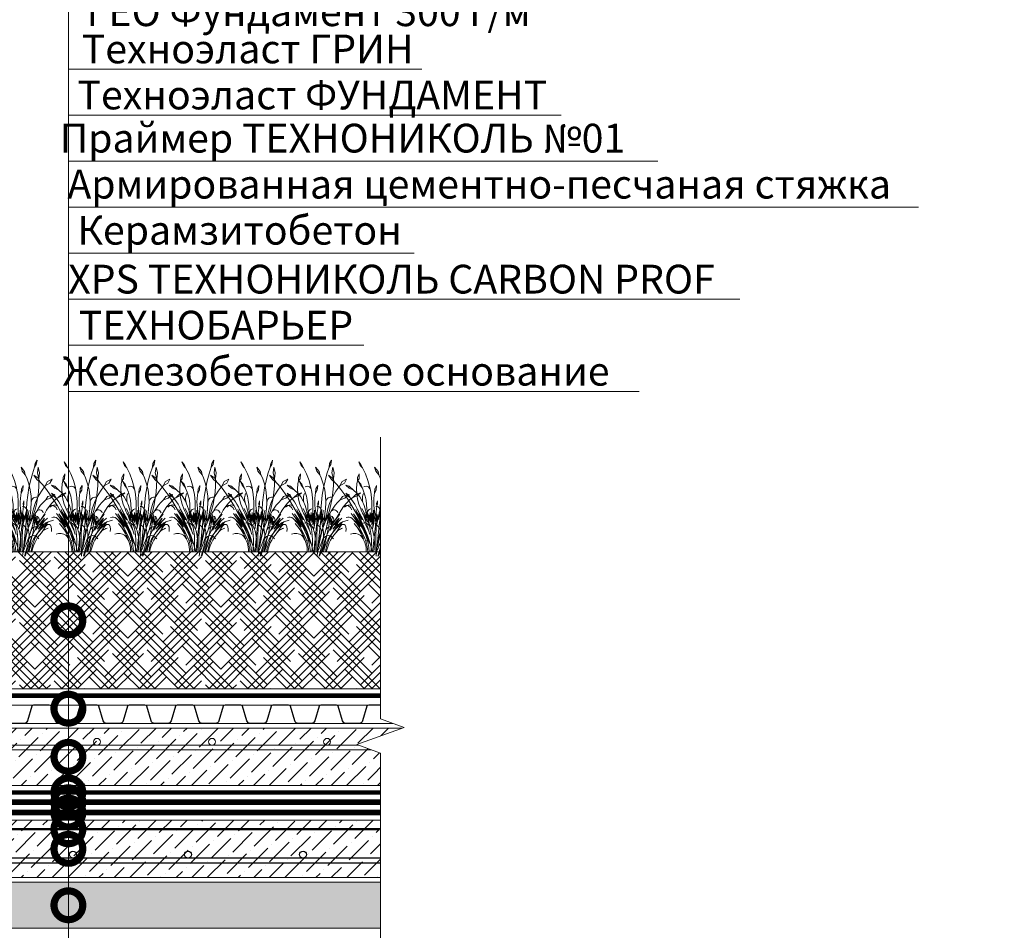
# Model space of a CAD drawing. Units: millimetres. Extents: x -42824 to 121759, y -27140 to 2974.
# Drawn here: x 82733 to 83588, y -17341 to -16550 of the extents above; entities that cross this region are included whole.
import ezdxf
from ezdxf import colors
from ezdxf.entities.mleader import LeaderData, LeaderLine
from ezdxf.math import Vec2, Vec3

# ---------------------------------------------------------------- set-up
doc = ezdxf.new("R2010")
doc.units = ezdxf.units.MM
for name, pattern in [('осевая2', [28.575, 19.05, -3.175, 3.175, -3.175]), ('Штриховая', [6, 2, -2, 2]), ('штриховая 50', [1, 0.5, -0.5])]:
    doc.linetypes.add(name, pattern=pattern)
doc.layers.get('0').update_dxf_attribs({"lineweight": 30})
for name, color, linetype, lineweight in [('FP-XX-МАРКИ ПОМЕЩЕНИЙ', 250, 'Continuous', 25), ('TN-ГЕОТЕКСТИЛЬ', 252, 'осевая2', 25), ('TN-ГИДРОИЗОЛЯЦИЯ БИТУМАЯ нижняя', 173, 'Continuous', 15), ('TN-ГРУНТОВКА', 6, 'Continuous', 15), ('TN-КЕРАМЗИТОВАЯ РАЗУКЛОНКА', 26, 'Continuous', 15), ('TN-ПАРОИЗОЛЯЦИЯ', 94, 'Continuous', 15), ('TN-СТЯЖКА', 252, 'Continuous', 15), ('ТН_Гравий', 34, 'Continuous', 25), ('Штрих Грунт насыпной', 7, 'Continuous', 15)]:
    doc.layers.add(name, color=color, linetype=linetype, lineweight=lineweight)
doc.layers.add('TN-АННОТАЦИИ', color=7, linetype='Continuous', lineweight=20, true_color=0x000000)
doc.layers.add('TN-АННОТАЦИИ @ 10', color=7, linetype='Continuous', lineweight=20, true_color=0x000000)
doc.layers.add('zelen', color=69, linetype='Continuous')
doc.styles.add('TN-Текст', font='isocpeur.ttf')

# ---------------------------------------------------------------- blocks, each defined once
blk = doc.blocks.new('*U110')
at = {"lineweight": 9, "transparency": 33554559}
h = blk.add_hatch(dxfattribs=at)
h.set_pattern_fill('ANSI36', color=256, scale=3)
h.set_pattern_definition([(45, (235.053, -100), (5.0514, 18.52178), [23.8125, -4.7625, 0, -4.7625])])
h.paths.add_polyline_path([(799.67, 50), (0, 50), (0, 0), (799.67, 0)])
at = {"lineweight": 20}
blk.add_lwpolyline([(799.67, 50), (0, 50), (0, 0), (799.67, 0)], close=True, dxfattribs=at)
at = {"lineweight": 25}
blk.add_lwpolyline([(0, 13), (799.67, 13), (799.67, 17), (0, 17)], close=True, dxfattribs=at)
for centre in [(20, 20), (120, 20), (220, 20), (320, 20), (420, 20), (520, 20), (620, 20), (720, 20)]:
    blk.add_circle(centre, 3, dxfattribs=at)
blk = doc.blocks.new('*U469')
at = {"lineweight": 9, "transparency": 33554687}
h = blk.add_hatch(dxfattribs=at)
h.set_pattern_fill('GRAVEL', scale=2)
h.set_pattern_definition([(228.0128, (271.6294, -69.2), (-406.4, -457.2), [6.8344, -676.6097]), (184.96974, (267.0574, -74.28), (609.6, 50.800003), [11.7281, -1161.081]), (132.51045, (255.3734, -75.296), (508, -558.8), [8.2696, -818.6945]), (267.2737, (235.5614, -87.996), (50.8, 1016), [10.6801, -1057.3287]), (292.83365, (235.0534, -98.664), (-254, 609.6), [10.4727, -1036.7962]), (357.2737, (239.1174, -108.316), (-1016, 50.8), [10.6801, -1057.3287]), (37.69424, (249.7854, -108.824), (-660.4, -508), [14.1239, -1398.2623]), (72.25533, (260.9614, -100.188), (355.6, 1117.6), [13.3344, -1320.1051]), (121.42957, (265.0254, -87.488), (-406.4, 660.4), [10.7163, -1060.9109]), (175.2364, (259.4374, -78.344), (558.8, -50.8), [12.2343, -599.4787]), (222.39744, (247.2454, -77.3281), (-609.6, -558.8), [15.8216, -1566.3355]), (138.8141, (285.8534, -88.504), (-355.6, 304.8), [5.4, -534.6113]), (171.46923, (281.7894, -84.948), (660.4, -101.6), [10.2736, -1017.0928]), (225, (271.63, -83.424), (-7e-15, -50.8), [7.184, -64.658]), (203.1986, (268.0734, -77.328), (254, 101.6), [3.8688, -383.0124]), (291.8014, (264.517, -78.852), (-50.8, 152.4), [5.4713, -268.095]), (30.9638, (266.549, -83.932), (152.4, 101.6), [8.8864, -287.326]), (161.565, (274.17, -79.36), (101.6, -50.8), [6.4257, -154.218]), (16.38954, (235.0534, -78.852), (508, 152.4), [9.0018, -891.1765]), (70.3462, (243.6894, -76.312), (-203.2, -558.8), [7.552, -747.6443]), (293.1986, (274.1694, -69.2), (-101.6, 254), [7.7376, -379.1437]), (343.61046, (277.2174, -76.312), (-508, 152.4), [9.0018, -891.1765]), (339.444, (235.0534, -110.348), (-254, 101.6), [8.6807, -425.3547]), (294.77514, (243.1814, -113.396), (-254, 558.8), [7.2734, -720.0719]), (66.8014, (274.6774, -120), (101.6, 254), [7.7376, -379.1437]), (17.354, (277.7254, -112.888), (-660.4, -203.2), [8.5157, -843.0475]), (69.444, (249.7854, -120), (-101.6, -254), [4.3404, -429.695]), (101.31, (271.629, -120), (-50.8, 203.2), [2.5903, -256.44]), (165.9638, (271.121, -117.46), (152.4, -50.8), [10.4727, -198.981]), (186.009, (260.9614, -114.92), (508, 50.8), [9.7053, -960.8273]), (303.69, (266.55, -88.504), (-50.8, 101.6), [7.3265, -175.8355]), (353.15723, (270.6134, -94.6), (863.6, -101.6), [12.7911, -1266.3202]), (60.9454, (283.3134, -96.124), (-203.2, -355.6), [5.2302, -517.7878]), (90, (285.853, -91.55), (-50.8, 50.8), [3.048, -47.752]), (120.2564, (259.9454, -113.396), (203.2, -355.6), [7.0573, -698.6788]), (48.0128, (256.3894, -107.3), (406.4, 457.2), [13.6689, -669.7752]), (0, (265.533, -97.14), (50.8, 50.8), [13.208, -37.592]), (325.30485, (278.7414, -97.14), (508, -355.6), [8.0322, -795.1863]), (254.0546, (285.3454, -101.712), (-50.8, -203.2), [7.3966, -362.433]), (207.64598, (283.3134, -108.824), (-965.2, -508), [12.0429, -1192.2493]), (175.42608, (272.6454, -114.412), (-660.4, 50.8), [12.7406, -1261.3169])])
h.paths.add_polyline_path([(799.67, 40), (0, 40), (0, 0), (799.67, 0)])
at = {"lineweight": 20}
blk.add_lwpolyline([(799.67, 40), (0, 40), (0, 0), (799.67, 0)], close=True, dxfattribs=at)
blk = doc.blocks.new('*U189')
at = {"lineweight": 0}
blk.add_wipeout([(2300.2, 66.8), (2300.2, -2245.4), (2094.2, -2320.4), (2506.3, -2470.4), (2300.2, -2545.4), (2300.2, -4640.7), (2094.2, -4715.7), (2506.3, -4865.7), (2300.2, -4940.7), (2300.2, -7305.9), (0, -7305.9), (0, -4940.7), (206.1, -4865.7), (-206.1, -4715.7), (0, -4640.7), (0, -2545.4), (206.1, -2470.4), (-206.1, -2320.4), (0, -2245.4), (0, 66.8)], dxfattribs=at).dxf.layer = 'FP-XX-МАРКИ ПОМЕЩЕНИЙ'
at = {"linetype": 'Continuous'}
blk.add_lwpolyline([(0, -7386.1), (0, -4940.7), (0, -4940.7), (206.1, -4865.7), (-206.1, -4715.7), (0, -4640.7), (0, -4640.7), (0, -2545.4), (206.1, -2470.4), (-206.1, -2320.4), (0, -2245.4), (0, 200)], dxfattribs=at)
blk = doc.blocks.new('*U273')
at = {"color": 252, "linetype": 'осевая2', "ltscale": 0.5, "const_width": 4}
blk.add_lwpolyline([(0, 24), (873.6, 24)], dxfattribs=at)
at = {"color": 34}
for points in [[(457.6, 16), (450.79, 16, 0.331206), (449.26, 14.86), (445.48, 2.28, -0.331206), (442.42, 0), (431.18, 0, -0.331206), (428.12, 2.28), (424.34, 14.86, 0.331206), (422.81, 16), (416, 16)], [(499.2, 16), (492.39, 16, 0.331206), (490.86, 14.86), (487.08, 2.28, -0.331206), (484.02, 0), (472.78, 0, -0.331206), (469.72, 2.28), (465.94, 14.86, 0.331206), (464.41, 16), (457.6, 16)], [(540.8, 16), (533.99, 16, 0.331206), (532.46, 14.86), (528.68, 2.28, -0.331206), (525.62, 0), (514.38, 0, -0.331206), (511.32, 2.28), (507.54, 14.86, 0.331206), (506.01, 16), (499.2, 16)], [(582.4, 16), (575.59, 16, 0.331206), (574.06, 14.86), (570.28, 2.28, -0.331206), (567.22, 0), (555.98, 0, -0.331206), (552.92, 2.28), (549.14, 14.86, 0.331206), (547.61, 16), (540.8, 16)], [(624, 16), (617.19, 16, 0.331206), (615.66, 14.86), (611.88, 2.28, -0.331206), (608.82, 0), (597.58, 0, -0.331206), (594.52, 2.28), (590.74, 14.86, 0.331206), (589.21, 16), (582.4, 16)], [(665.6, 16), (658.79, 16, 0.331206), (657.26, 14.86), (653.48, 2.28, -0.331206), (650.42, 0), (639.18, 0, -0.331206), (636.12, 2.28), (632.34, 14.86, 0.331206), (630.81, 16), (624, 16)], [(707.2, 16), (700.39, 16, 0.331206), (698.86, 14.86), (695.08, 2.28, -0.331206), (692.02, 0), (680.78, 0, -0.331206), (677.72, 2.28), (673.94, 14.86, 0.331206), (672.41, 16), (665.6, 16)], [(748.8, 16), (741.99, 16, 0.331206), (740.46, 14.86), (736.68, 2.28, -0.331206), (733.62, 0), (722.38, 0, -0.331206), (719.32, 2.28), (715.54, 14.86, 0.331206), (714.01, 16), (707.2, 16)], [(790.4, 16), (783.59, 16, 0.331206), (782.06, 14.86), (778.28, 2.28, -0.331206), (775.22, 0), (763.98, 0, -0.331206), (760.92, 2.28), (757.14, 14.86, 0.331206), (755.61, 16), (748.8, 16)], [(832, 16), (825.19, 16, 0.331206), (823.66, 14.86), (819.88, 2.28, -0.331206), (816.82, 0), (805.58, 0, -0.331206), (802.52, 2.28), (798.74, 14.86, 0.331206), (797.21, 16), (790.4, 16)], [(873.6, 16), (866.79, 16, 0.331206), (865.26, 14.86), (861.48, 2.28, -0.331206), (858.42, 0), (847.18, 0, -0.331206), (844.12, 2.28), (840.34, 14.86, 0.331206), (838.81, 16), (832, 16)]]:
    blk.add_lwpolyline(points, format="xyb", dxfattribs=at)
at = {"color": 34, "lineweight": 15}
for points in [[(457.6, 16), (416, 16)], [(499.2, 16), (457.6, 16)], [(540.8, 16), (499.2, 16)], [(582.4, 16), (540.8, 16)], [(624, 16), (582.4, 16)], [(665.6, 16), (624, 16)], [(707.2, 16), (665.6, 16)], [(748.8, 16), (707.2, 16)], [(790.4, 16), (748.8, 16)], [(832, 16), (790.4, 16)], [(873.6, 16), (832, 16)], [(457.6, 0), (416, 0)], [(499.2, 0), (457.6, 0)], [(540.8, 0), (499.2, 0)], [(582.4, 0), (540.8, 0)], [(624, 0), (582.4, 0)], [(665.6, 0), (624, 0)], [(707.2, 0), (665.6, 0)], [(748.8, 0), (707.2, 0)], [(790.4, 0), (748.8, 0)], [(832, 0), (790.4, 0)], [(873.6, 0), (832, 0)]]:
    blk.add_lwpolyline(points, dxfattribs=at)
blk = doc.blocks.new('кустарник 6')
at = {"layer": 'zelen', "lineweight": 0}
for p, q in [((-513, 2716), (-450, 2638)), ((-513, 2716), (-467, 2609)), ((446, 2761), (388, 2663)), ((446, 2761), (425, 2633)), ((-467, 2609), (-402, 2538)), ((-450, 2638), (-402, 2538)), ((-402, 2538), (-309, 2348)), ((-35, 2558), (3, 2435)), ((-35, 2558), (72, 2428)), ((3, 2435), (92, 2327)), ((72, 2428), (92, 2327)), ((305, 2351), (371, 2558)), ((388, 2663), (371, 2558)), ((425, 2633), (371, 2558)), ((482, 2551), (459, 2386)), ((459, 2386), (503, 2205)), ((482, 2551), (522, 2386)), ((522, 2386), (503, 2205)), ((-1425, 2314), (-1336, 2182)), ((-1425, 2314), (-1311, 2229)), ((-1336, 2182), (-1228, 2096)), ((-1311, 2229), (-1228, 2096)), ((-1228, 2096), (-1169, 2027)), ((-568, 2056), (-553, 2137)), ((-547, 2239), (-553, 2137)), ((-503, 2202), (-553, 2137)), ((-494, 2356), (-547, 2239)), ((-532, 2133), (-470, 2009)), ((-532, 2133), (-450, 2041)), ((-494, 2356), (-503, 2202)), ((-309, 2348), (-233, 2148)), ((-233, 2148), (-175, 1940)), ((92, 2327), (136, 2231)), ((136, 2231), (196, 2053)), ((203, 1926), (249, 2140)), ((249, 2140), (305, 2351)), ((500, 1987), (504, 2175)), ((504, 2175), (503, 2205)), ((697, 1988), (765, 2121)), ((765, 2121), (901, 2196)), ((901, 2196), (837, 2073)), ((-1169, 2027), (-1048, 1876)), ((-1048, 1876), (-933, 1719)), ((-898, 2010), (-797, 1977)), ((-898, 2010), (-797, 1922)), ((-797, 1977), (-669, 1864)), ((-797, 1922), (-669, 1864)), ((-669, 1864), (-570, 1767)), ((-579, 1900), (-568, 2056)), ((-573, 1745), (-579, 1900)), ((-470, 2009), (-410, 1935)), ((-450, 2041), (-410, 1935)), ((-410, 1935), (-403, 1920)), ((-403, 1920), (-353, 1804)), ((-323, 1974), (-355, 1957)), ((-353, 1804), (-315, 1682)), ((-288, 1980), (-323, 1974)), ((-253, 1975), (-288, 1980)), ((-221, 1959), (-253, 1975)), ((-193, 1935), (-221, 1959)), ((-173, 1902), (-193, 1935)), ((-175, 1940), (-161, 1865)), ((-161, 1865), (-173, 1902)), ((-161, 1865), (-137, 1727)), ((-26, 1897), (-35, 1770)), ((16, 1857), (-35, 1770)), ((27, 1999), (-26, 1897)), ((27, 1999), (16, 1857)), ((167, 1710), (203, 1926)), ((196, 2053), (240, 1869)), ((240, 1869), (265, 1680)), ((461, 1614), (486, 1800)), ((481, 1666), (580, 1834)), ((486, 1800), (500, 1987)), ((580, 1834), (697, 1988)), ((837, 2073), (697, 1988)), ((-933, 1719), (-823, 1558)), ((-840, 1693), (-898, 1770)), ((-898, 1770), (-807, 1710)), ((-757, 1620), (-840, 1693)), ((-823, 1558), (-718, 1391)), ((-807, 1710), (-757, 1620)), ((-726, 1581), (-757, 1620)), ((-676, 1510), (-726, 1581)), ((-630, 1436), (-676, 1510)), ((-550, 1591), (-573, 1745)), ((-570, 1767), (-482, 1656)), ((-510, 1442), (-550, 1591)), ((-482, 1656), (-409, 1532)), ((-409, 1532), (-372, 1447)), ((-403, 1625), (-397, 1670)), ((-403, 1579), (-403, 1625)), ((-397, 1534), (-403, 1579)), ((-397, 1670), (-387, 1714)), ((-387, 1490), (-397, 1534)), ((-387, 1714), (-372, 1756)), ((-372, 1447), (-387, 1490)), ((-315, 1682), (-289, 1556)), ((-289, 1556), (-274, 1428)), ((-137, 1727), (-118, 1510)), ((-118, 1510), (-119, 1293)), ((-61, 1511), (-57, 1611)), ((-58, 1411), (-61, 1511)), ((-57, 1611), (-46, 1711)), ((-46, 1711), (-35, 1770)), ((53, 1534), (29, 1455)), ((53, 1534), (53, 1439)), ((125, 1272), (141, 1492)), ((141, 1492), (167, 1710)), ((272, 1490), (260, 1300)), ((265, 1680), (272, 1490)), ((272, 1490), (277, 1530)), ((277, 1530), (291, 1568)), ((291, 1568), (312, 1600)), ((312, 1600), (341, 1625)), ((337, 1296), (399, 1486)), ((341, 1625), (374, 1642)), ((374, 1642), (409, 1648)), ((399, 1486), (481, 1666)), ((409, 1648), (445, 1644)), ((426, 1430), (461, 1614)), ((556, 1411), (628, 1493)), ((628, 1493), (708, 1567)), ((775, 1672), (708, 1567)), ((845, 1615), (708, 1567)), ((979, 1729), (775, 1672)), ((979, 1729), (845, 1615)), ((991, 1564), (896, 1470)), ((1054, 1616), (991, 1564)), ((1054, 1616), (1079, 1632)), ((1079, 1632), (1193, 1737)), ((1225, 1698), (1079, 1632)), ((1193, 1737), (1315, 1780)), ((1315, 1780), (1225, 1698)), ((-875, 1399), (-940, 1345)), ((-796, 1415), (-875, 1399)), ((-718, 1391), (-796, 1415)), ((-718, 1391), (-620, 1221)), ((-589, 1358), (-630, 1436)), ((-620, 1221), (-419, 825)), ((-620, 1221), (-400, 843)), ((-570, 1199), (-604, 1272)), ((-552, 1277), (-589, 1358)), ((-400, 843), (-570, 1199)), ((-570, 1199), (-412, 961)), ((-412, 961), (-552, 1277)), ((-552, 1277), (-376, 970)), ((-453, 1299), (-510, 1442)), ((-453, 1299), (-426, 1230)), ((-426, 1230), (-396, 1162)), ((-342, 1161), (-415, 1306)), ((-372, 1447), (-351, 1399)), ((-351, 1399), (-308, 1258)), ((-308, 1258), (-298, 1220)), ((-275, 1026), (-298, 1220)), ((-216, 912), (-298, 1220)), ((-274, 1428), (-272, 1298)), ((-252, 1134), (-272, 1298)), ((-253, 1166), (-248, 1197)), ((-248, 1197), (-237, 1226)), ((-237, 1226), (-220, 1252)), ((-220, 1252), (-200, 1274)), ((-200, 1274), (-175, 1290)), ((-175, 1290), (-149, 1299)), ((-168, 882), (-168, 1191)), ((-168, 1191), (-153, 942)), ((-119, 1293), (-119, 1009)), ((-66, 1117), (-66, 1260)), ((-48, 1311), (-58, 1411)), ((-48, 1311), (-22, 1117)), ((14, 1191), (3, 1097)), ((28, 1370), (5, 1368)), ((27, 1310), (14, 1191)), ((27, 1310), (34, 1369)), ((34, 1369), (28, 1370)), ((29, 1455), (36, 1389)), ((30, 830), (114, 1221)), ((34, 1369), (36, 1389)), ((51, 1366), (34, 1369)), ((53, 1439), (36, 1389)), ((73, 1356), (51, 1366)), ((92, 1341), (73, 1356)), ((114, 1221), (89, 973)), ((108, 1321), (92, 1341)), ((119, 1298), (108, 1321)), ((125, 1272), (119, 1298)), ((125, 1142), (154, 1279)), ((125, 1272), (125, 1142)), ((154, 1279), (131, 1043)), ((186, 1164), (206, 1244)), ((260, 1300), (245, 1160)), ((294, 1099), (337, 1296)), ((381, 1248), (330, 1105)), ((381, 1248), (426, 1430)), ((436, 1223), (389, 1158)), ((436, 1223), (492, 1320)), ((436, 1223), (463, 1250)), ((463, 1250), (496, 1266)), ((492, 1320), (556, 1411)), ((496, 1266), (532, 1270)), ((532, 1270), (567, 1261)), ((567, 1261), (598, 1240)), ((598, 1240), (622, 1209)), ((622, 1209), (636, 1172)), ((734, 1253), (667, 1132)), ((810, 1366), (734, 1253)), ((896, 1470), (810, 1366)), ((810, 1366), (881, 1393)), ((881, 1393), (956, 1383)), ((956, 1383), (1019, 1337)), ((1019, 1337), (1059, 1265)), ((-844, 1045), (-888, 1032)), ((-798, 1045), (-844, 1045)), ((-753, 1032), (-798, 1045)), ((-713, 1007), (-753, 1032)), ((-650, 1032), (-740, 1161)), ((-679, 972), (-713, 1007)), ((-679, 972), (-630, 918)), ((-679, 972), (-645, 945)), ((-465, 822), (-674, 1150)), ((-674, 1150), (-537, 969)), ((-650, 1032), (-465, 822)), ((-650, 1032), (-538, 871)), ((-645, 945), (-612, 916)), ((-630, 918), (-584, 862)), ((-612, 916), (-580, 885)), ((-537, 969), (-348, 669)), ((-396, 1162), (-372, 1114)), ((-376, 970), (-211, 624)), ((-252, 757), (-372, 1114)), ((-372, 1114), (-362, 1096)), ((-372, 1114), (-266, 966)), ((-362, 1096), (-326, 1032)), ((-312, 1060), (-342, 1161)), ((-342, 1161), (-275, 1026)), ((-326, 1032), (-287, 970)), ((-266, 966), (-312, 1060)), ((-287, 970), (-245, 910)), ((-252, 1134), (-253, 1166)), ((-232, 970), (-252, 1134)), ((-245, 910), (-201, 853)), ((-216, 912), (-234, 1161)), ((-234, 1161), (-201, 950)), ((-216, 912), (-201, 853)), ((-201, 950), (-201, 1116)), ((-201, 1116), (-168, 882)), ((-153, 942), (-132, 1154)), ((-132, 1154), (-132, 905)), ((-132, 905), (-119, 1009)), ((-119, 1009), (-99, 844)), ((-119, 1009), (-119, 817)), ((-99, 844), (-99, 1164)), ((-99, 1164), (-81, 976)), ((-66, 939), (-92, 691)), ((-81, 976), (-66, 1117)), ((-66, 1117), (-66, 939)), ((-57, 865), (-22, 1117)), ((-22, 1117), (-15, 1060)), ((-15, 1060), (1, 1178)), ((-15, 1060), (-9, 1019)), ((-9, 1019), (-4, 978)), ((-7, 770), (22, 1036)), ((-4, 978), (-1, 936)), ((-1, 936), (0, 895)), ((0, 895), (-1, 853)), ((1, 1178), (3, 1097)), ((3, 1097), (15, 1164)), ((22, 1036), (15, 1164)), ((22, 1036), (40, 1129)), ((40, 1129), (24, 963)), ((24, 963), (60, 1087)), ((60, 1087), (30, 830)), ((89, 973), (125, 1142)), ((131, 1043), (107, 795)), ((107, 795), (141, 976)), ((125, 1142), (125, 1083)), ((131, 1043), (125, 1083)), ((141, 976), (131, 1043)), ((141, 976), (151, 1027)), ((181, 717), (141, 976)), ((151, 1027), (186, 1164)), ((186, 1164), (161, 904)), ((161, 904), (191, 973)), ((278, 950), (181, 717)), ((191, 973), (239, 1114)), ((239, 1114), (191, 759)), ((245, 1160), (239, 1114)), ((239, 1114), (239, 927)), ((239, 927), (287, 1031)), ((287, 1031), (278, 950)), ((306, 1003), (278, 951)), ((278, 951), (278, 950)), ((287, 1031), (330, 1105)), ((287, 1031), (294, 1099)), ((389, 1158), (306, 1003)), ((306, 784), (404, 1123)), ((330, 1105), (306, 1003)), ((306, 1003), (356, 1063)), ((356, 1063), (306, 784)), ((404, 1123), (369, 852)), ((369, 852), (427, 1068)), ((427, 1068), (397, 881)), ((397, 881), (465, 1029)), ((465, 1029), (415, 835)), ((415, 835), (461, 929)), ((429, 816), (497, 935)), ((461, 929), (429, 816)), ((465, 1061), (442, 1079)), ((497, 935), (457, 808)), ((512, 892), (457, 808)), ((485, 1039), (465, 1061)), ((675, 935), (481, 685)), ((500, 1014), (485, 1039)), ((511, 985), (500, 1014)), ((517, 954), (511, 985)), ((550, 951), (512, 892)), ((512, 892), (517, 923)), ((517, 923), (517, 954)), ((671, 1019), (540, 803)), ((540, 803), (675, 935)), ((547, 862), (608, 942)), ((667, 1132), (550, 951)), ((550, 951), (696, 1132)), ((608, 942), (671, 1019)), ((780, 909), (672, 778)), ((675, 935), (761, 1019)), ((717, 875), (780, 909)), ((780, 909), (943, 951)), ((-571, 759), (-649, 855)), ((-584, 862), (-541, 803)), ((-580, 885), (-550, 854)), ((-571, 759), (-538, 710)), ((-571, 759), (-396, 544)), ((-550, 854), (-520, 820)), ((-541, 803), (-501, 741)), ((-538, 871), (-465, 750)), ((-538, 710), (-506, 661)), ((-520, 820), (-492, 786)), ((-506, 661), (-475, 610)), ((-501, 741), (-463, 677)), ((-492, 786), (-465, 750)), ((-475, 610), (-446, 558)), ((-465, 822), (-403, 716)), ((-463, 677), (-428, 611)), ((-428, 611), (-396, 544)), ((-419, 825), (-366, 741)), ((-403, 716), (-348, 606)), ((-400, 843), (-345, 729)), ((-338, 872), (-374, 864)), ((-366, 741), (-320, 651)), ((-348, 669), (-314, 601)), ((-348, 606), (-300, 491)), ((-345, 729), (-293, 613)), ((-301, 870), (-338, 872)), ((-320, 651), (-282, 557)), ((-314, 601), (-285, 531)), ((-265, 858), (-301, 870)), ((-293, 613), (-247, 495)), ((-233, 837), (-265, 858)), ((-252, 757), (-242, 732)), ((-242, 732), (-225, 679)), ((-206, 809), (-233, 837)), ((-225, 679), (-211, 624)), ((-211, 624), (-178, 518)), ((-186, 774), (-206, 809)), ((-201, 853), (-172, 813)), ((-201, 853), (-173, 734)), ((-173, 734), (-186, 774)), ((-173, 734), (-152, 613)), ((-172, 813), (-146, 770)), ((-152, 613), (-138, 491)), ((-146, 770), (-123, 724)), ((-123, 724), (-103, 677)), ((-103, 677), (-86, 629)), ((-7, 770), (-93, -2)), ((-92, 691), (-57, 865)), ((-86, 629), (-72, 579)), ((-3, 811), (-7, 770)), ((-1, 853), (-3, 811)), ((0, 450), (14, 757)), ((46, 794), (9, 811)), ((30, 830), (14, 757)), ((107, 795), (24, 0)), ((79, 768), (46, 794)), ((106, 734), (79, 768)), ((125, 694), (106, 734)), ((123, 476), (181, 717)), ((135, 650), (125, 694)), ((153, 639), (128, 560)), ((128, 560), (136, 604)), ((136, 604), (135, 650)), ((181, 717), (153, 639)), ((181, 717), (191, 759)), ((181, 717), (194, 654)), ((194, 654), (203, 589)), ((274, 668), (239, 554)), ((264, 633), (275, 663)), ((274, 668), (306, 784)), ((275, 663), (292, 690)), ((292, 690), (312, 713)), ((457, 808), (296, 489)), ((328, 604), (303, 485)), ((312, 713), (335, 732)), ((350, 728), (328, 604)), ((335, 732), (362, 746)), ((369, 852), (350, 728)), ((362, 746), (389, 754)), ((389, 754), (418, 757)), ((457, 808), (408, 652)), ((408, 652), (434, 696)), ((490, 597), (411, 492)), ((434, 696), (489, 780)), ((523, 653), (460, 555)), ((481, 685), (633, 849)), ((489, 780), (547, 862)), ((577, 693), (490, 597)), ((593, 745), (523, 653)), ((672, 778), (577, 693)), ((577, 574), (712, 773)), ((577, 574), (601, 603)), ((717, 875), (593, 745)), ((633, 849), (593, 745)), ((601, 603), (626, 629)), ((626, 629), (654, 652)), ((654, 652), (684, 672)), ((672, 778), (761, 822)), ((684, 672), (715, 688)), ((761, 822), (712, 773)), ((715, 688), (748, 701)), ((748, 701), (781, 710)), ((761, 822), (823, 828)), ((823, 828), (852, 802)), ((852, 802), (874, 751)), ((874, 751), (883, 684)), ((883, 684), (879, 614)), ((-682, 551), (-758, 534)), ((-602, 551), (-682, 551)), ((-526, 534), (-602, 551)), ((-465, 503), (-526, 534)), ((-425, 461), (-465, 503)), ((-446, 558), (-418, 505)), ((-368, 397), (-425, 461)), ((-425, 461), (-386, 405)), ((-418, 505), (-392, 451)), ((-396, 544), (-359, 472)), ((-392, 451), (-368, 397)), ((-386, 405), (-353, 344)), ((-359, 472), (-327, 398)), ((-353, 344), (-326, 280)), ((-327, 398), (-300, 322)), ((-300, 491), (-261, 372)), ((-300, 322), (-277, 243)), ((-263, 331), (-288, 336)), ((-285, 531), (-260, 458)), ((-282, 557), (-252, 460)), ((-239, 321), (-263, 331)), ((-261, 372), (-230, 250)), ((-226, 330), (-260, 458)), ((-252, 460), (-230, 359)), ((-247, 495), (-205, 374)), ((-217, 306), (-239, 321)), ((-230, 359), (-226, 330)), ((-197, 288), (-217, 306)), ((-205, 374), (-168, 251)), ((-138, 491), (-131, 368)), ((-131, 368), (-131, 245)), ((-72, 579), (-62, 528)), ((-62, 528), (-51, 453)), ((-51, 453), (-44, 378)), ((-44, 378), (-40, 302)), ((-40, 302), (-40, 226)), ((0, 450), (0, 0)), ((123, 476), (54, 148)), ((74, 315), (62, 232)), ((89, 398), (74, 315)), ((107, 479), (89, 398)), ((128, 560), (107, 479)), ((118, 217), (161, 328)), ((296, 489), (130, 0)), ((161, 328), (202, 440)), ((191, 329), (177, 266)), ((201, 394), (191, 329)), ((207, 459), (201, 394)), ((201, 394), (228, 434)), ((202, 440), (239, 554)), ((203, 589), (207, 524)), ((207, 524), (207, 459)), ((228, 434), (262, 465)), ((273, 359), (241, 238)), ((262, 465), (303, 485)), ((302, 481), (273, 359)), ((342, 378), (284, 258)), ((303, 485), (302, 481)), ((303, 485), (347, 491)), ((357, 345), (317, 233)), ((411, 492), (342, 378)), ((347, 491), (391, 483)), ((405, 452), (357, 345)), ((418, 352), (376, 268)), ((391, 483), (431, 463)), ((460, 555), (405, 452)), ((465, 430), (418, 352)), ((431, 463), (465, 430)), ((519, 505), (465, 430)), ((465, 430), (504, 394)), ((577, 574), (519, 505)), ((-326, 280), (-306, 212)), ((-306, 212), (-292, 142)), ((-292, 142), (-285, 71)), ((-285, 71), (-285, 0)), ((-285, 0), (-239, 0)), ((-277, 243), (-259, 163)), ((-259, 163), (-246, 82)), ((-246, 82), (-239, 0)), ((-239, 0), (-193, 0)), ((-230, 250), (-207, 126)), ((-207, 126), (-193, 0)), ((-180, 266), (-197, 288)), ((-193, 0), (-109, 0)), ((-167, 241), (-180, 266)), ((-136, 126), (-168, 251)), ((-158, 214), (-167, 241)), ((-137, 122), (-151, 0)), ((-131, 245), (-137, 122)), ((-136, 126), (-109, 0)), ((-109, 0), (-62, 0)), ((-51, 75), (-62, 0)), ((-62, 0), (0, 0)), ((-44, 150), (-51, 75)), ((-40, 226), (-44, 150)), ((0, 0), (24, 0)), ((10, -132), (24, 0)), ((24, 0), (72, 108)), ((24, 0), (104, 0)), ((62, 232), (54, 148)), ((69, -128), (104, 0)), ((72, 108), (118, 217)), ((87, -126), (130, 0)), ((104, 0), (177, 266)), ((104, 0), (130, 0)), ((130, 0), (261, 0)), ((206, 118), (167, 0)), ((236, 131), (200, 0)), ((241, 238), (206, 118)), ((284, 258), (236, 131)), ((285, 118), (261, 0)), ((261, 0), (287, 0)), ((317, 233), (285, 118)), ((310, 92), (287, 0)), ((340, 182), (310, 92)), ((376, 268), (340, 182))]:
    blk.add_line(p, q, dxfattribs=at)
blk = doc.blocks.new('_DotSmall')
at = {"color": 0, "linetype": 'ByBlock', "const_width": 0.5}
blk.add_lwpolyline([(-0.0625, 0, 1), (0.0625, 0, 1)], format="xyb", close=True, dxfattribs=at)

msp = doc.modelspace()

# ---------------------------------------------------------------- hatches: boundary and pattern name
at = {"lineweight": 9, "transparency": 33554559}
h = msp.add_hatch(dxfattribs=at)
h.set_pattern_fill('ANSI36', color=256, scale=3)
h.set_pattern_definition([(45, (64.266, -12785.446), (5.0513941, 18.5217782), [23.8125, -4.7625, 0, -4.7625])])
h.paths.add_polyline_path([(82293.99, -17165.29), (82293.99, -17188.29), (82379.93, -17188.29), (82389.47, -17197.29), (82432.6, -17197.27), (82442.4, -17206.29), (82491.96, -17206.29), (82500.96, -17215.29), (83144.47, -17215.29), (83144.47, -17165.29)])
at = {"layer": 'Штрих Грунт насыпной', "transparency": 33554559}
h = msp.add_hatch(dxfattribs=at)
h.set_pattern_fill('HOUND', color=256, scale=3, angle=45, style=0)
h.set_pattern_definition([(45, (64.646, -12722.825), (10.10278814, 16.83798023), [76.2, -38.1]), (135, (64.646, -12722.825), (10.10278814, -16.83798023), [76.2, -38.1])])
h.paths.add_polyline_path([(82554.88, -17012.21), (82554.88, -17117.29), (82718.23, -17117.29), (82718.23, -17131.29), (83144.56, -17131.29), (83144.85, -17012.21)])

# ---------------------------------------------------------------- linework, layer by layer
at = {"lineweight": 20}
msp.add_lwpolyline([(82554.88, -17012.21), (83144.85, -17012.21), (83144.56, -17131.29), (82718.23, -17131.29), (82718.23, -17117.29), (82554.88, -17117.29)], close=True, dxfattribs=at)
at = {"lineweight": 9, "transparency": 33554559}
msp.add_lwpolyline([(82293.99, -17184.29), (83144.47, -17184.29), (83144.47, -17180.29), (82293.99, -17180.29)], close=True, dxfattribs=at)
for centre in [(82799.85, -17177.29), (82899.85, -17177.29), (82999.85, -17177.29), (83099.85, -17177.29)]:
    msp.add_circle(centre, 3, dxfattribs=at)
at = {"layer": 'TN-ГЕОТЕКСТИЛЬ', "ltscale": 0.5, "const_width": 4}
msp.add_lwpolyline([(82293.99, -17137.29), (82287.99, -17137.29), (82287.99, -17194.29), (82377.55, -17194.29), (82387.08, -17203.29), (82430.26, -17203.27), (82440.06, -17212.29), (82489.47, -17212.29), (82498.47, -17221.29), (83171.78, -17221.29)], dxfattribs=at)
at = {"layer": 'TN-ГИДРОИЗОЛЯЦИЯ БИТУМАЯ нижняя', "linetype": 'штриховая 50', "ltscale": 10, "const_width": 5, "flags": 128}
for points in [[(83144.47, -17229.79), (82433.22, -17229.79), (82423.38, -17220.77), (82380.13, -17220.79), (82370.59, -17211.79), (82276.99, -17211.79)], [(83144.47, -17238.79), (82372.98, -17238.79), (82363.44, -17229.79), (82267.99, -17229.79)]]:
    msp.add_lwpolyline(points, dxfattribs=at)
at = {"layer": 'TN-ГРУНТОВКА', "linetype": 'Штриховая', "ltscale": 0.5}
msp.add_lwpolyline([(83045.66, -17253.29, 2, 2, 0), (82250.49, -17253.29, 2, 2, 0), (82250.49, -17087.11, 2, 2, 0), (82250.49, -16698.63, 2, 2, 0), (82243.01, -16691.21, 2, 2, 0), (81943.68, -16667.68, 0, 0, 0)], format="xyseb", dxfattribs=at)
at = {"layer": 'TN-СТЯЖКА'}
msp.add_lwpolyline([(82293.99, -17188.29), (82293.99, -17165.29), (83144.47, -17165.29), (83144.47, -17215.29), (82500.96, -17215.29), (82491.96, -17206.29), (82442.4, -17206.29), (82432.6, -17197.27), (82389.47, -17197.29), (82379.93, -17188.29)], close=True, dxfattribs=at)

# ---------------------------------------------------------------- block references
at = {"layer": 'TN-КЕРАМЗИТОВАЯ РАЗУКЛОНКА'}
msp.add_blockref('*U469', (82258.99, -17339.29), dxfattribs=at)
at = {"layer": 'TN-ПАРОИЗОЛЯЦИЯ', "linetype": 'штриховая 50', "ltscale": 10, "xscale": 0.02880000000004657, "yscale": 0.02880000000004657, "zscale": 0.02880000000004657}
for p in [(82734.92, -17012.21), (82786.11, -17012.21), (82837.3, -17012.21), (82888.49, -17012.21), (82939.68, -17012.21), (82990.87, -17012.21), (83042.07, -17012.21), (83093.26, -17012.21)]:
    msp.add_blockref('кустарник 6', p, dxfattribs=at)
at = {"layer": 'TN-СТЯЖКА', "rotation": 2.034774631500635e-05}
msp.add_blockref('*U110', (82258.99, -17295.29), dxfattribs=at)
at = {"layer": 'ТН_Гравий', "ltscale": 100}
msp.add_blockref('*U273', (82293.99, -17161.29), dxfattribs=at)

# ---------------------------------------------------------------- next in the draw order: block references
at = {"layer": 'TN-АННОТАЦИИ', "xscale": -0.1, "yscale": 0.1, "zscale": 0.1, "rotation": 180}
msp.add_blockref('*U189', (83046.16, -17651.29), dxfattribs=at)

# ---------------------------------------------------------------- next in the draw order: leaders
at = {"layer": 'TN-АННОТАЦИИ @ 10'}
ml = msp.add_multileader_mtext('Standard', dxfattribs=at)
ml.set_content('\\A1; {\\C7;Грунт с зелеными насаждениями}', color=256, style='TN-Текст')
ml.set_leader_properties(color=256, linetype='ByLayer', lineweight=-1)
ml.set_arrow_properties(name='DOTSMALL')
ml.build(insert=Vec2(0, 0))
ml.multileader.update_dxf_attribs({"text_left_attachment_type": 6, "text_right_attachment_type": 6, "dogleg_length": 100, "arrow_head_size": 50, "scale": 10})
ctx = ml.context
ctx.base_point, ctx.scale, ctx.char_height, ctx.arrow_head_size, ctx.landing_gap_size, ctx.plane_origin = Vec3(82783.2, -16392.79), 10, 25, 50, 0, Vec3(80672.5, -17770.19)
ctx.left_attachment, ctx.right_attachment, ctx.text_align_type = 6, 6, 1
notes = []
notes.append((ctx, [(1, (1, 1, 0), (82775.03, -16392.79), (1, 0), 8.18, [(1, [(82775.03, -17071.75)], 0, [])])]))
ctx.mtext.insert, ctx.mtext.alignment, ctx.mtext.line_spacing_style, ctx.mtext.flow_direction = Vec3(83047.58, -16360.29), 2, 2, 5
ml = msp.add_multileader_mtext('Standard', dxfattribs=at)
ml.set_content(' {\\C7;Дренажная мембрана PLANTER geo}', color=256, style='TN-Текст')
ml.set_leader_properties(color=256, linetype='ByLayer', lineweight=-1)
ml.set_arrow_properties(name='DOTSMALL')
ml.build(insert=Vec2(0, 0))
ml.multileader.update_dxf_attribs({"text_left_attachment_type": 6, "text_right_attachment_type": 6, "dogleg_length": 100, "arrow_head_size": 50, "scale": 10})
ctx = ml.context
ctx.base_point, ctx.scale, ctx.char_height, ctx.arrow_head_size, ctx.landing_gap_size, ctx.plane_origin = Vec3(82783.2, -16432.79), 10, 25, 50, 0, Vec3(80672.5, -17810.19)
ctx.left_attachment, ctx.right_attachment, ctx.text_align_type = 6, 6, 1
notes.append((ctx, [(1, (1, 1, 0), (82775.03, -16432.79), (1, 0), 8.18, [(1, [(82775.03, -17148.48)], 0, [])])]))
ctx.mtext.insert, ctx.mtext.alignment, ctx.mtext.line_spacing_style, ctx.mtext.flow_direction = Vec3(83068.2, -16400.29), 2, 2, 5
ml = msp.add_multileader_mtext('Standard', dxfattribs=at)
ml.set_content('{\\T0.9; Защитная ж/б плита В25 армированная сеткой}', color=256, style='TN-Текст')
ml.set_leader_properties(color=256, linetype='ByLayer', lineweight=-1)
ml.set_arrow_properties(name='DOTSMALL')
ml.build(insert=Vec2(0, 0))
ml.multileader.update_dxf_attribs({"text_left_attachment_type": 6, "text_right_attachment_type": 6, "dogleg_length": 100, "arrow_head_size": 50, "scale": 10})
ctx = ml.context
ctx.base_point, ctx.scale, ctx.char_height, ctx.arrow_head_size, ctx.landing_gap_size, ctx.plane_origin = Vec3(82783.2, -16472.79), 10, 25, 50, 0, Vec3(80672.5, -17850.19)
ctx.left_attachment, ctx.right_attachment, ctx.text_align_type = 6, 6, 1
notes.append((ctx, [(1, (1, 1, 0), (82775.03, -16472.79), (1, 0), 8.18, [(1, [(82775.03, -17190.29)], 0, [])])]))
ctx.mtext.insert, ctx.mtext.alignment, ctx.mtext.line_spacing_style, ctx.mtext.flow_direction = Vec3(83133.11, -16440.29), 2, 2, 5
ml = msp.add_multileader_mtext('Standard', dxfattribs=at)
ml.set_content(' {\\A1;\\C7;Геотекстильное полотно ТЕХНОНИКОЛЬ^J ГЕО Фундамент 300 г/м\\H0.7x;\\S2^ ;}', color=256, style='TN-Текст')
ml.set_leader_properties(color=256, linetype='ByLayer', lineweight=-1)
ml.set_arrow_properties(name='DOTSMALL')
ml.build(insert=Vec2(0, 0))
ml.multileader.update_dxf_attribs({"text_left_attachment_type": 6, "text_right_attachment_type": 6, "dogleg_length": 100, "arrow_head_size": 50, "scale": 10})
ctx = ml.context
ctx.base_point, ctx.scale, ctx.char_height, ctx.arrow_head_size, ctx.landing_gap_size, ctx.plane_origin = Vec3(82783.2, -16512.79), 10, 25, 50, 0, Vec3(80672.51, -17850.19)
ctx.left_attachment, ctx.right_attachment = 6, 6
notes.append((ctx, [(1, (1, 1, 0), (82775.03, -16512.79), (1, 0), 8.18, [(1, [(82775.03, -17221.29)], 0, [])])]))
ctx.mtext.insert, ctx.mtext.line_spacing_style, ctx.mtext.flow_direction = Vec3(82783.2, -16480.29), 2, 5
ml = msp.add_multileader_mtext('Standard', dxfattribs=at)
ml.set_content(' Техноэласт ГРИН', color=256, style='TN-Текст')
ml.set_leader_properties(color=256, linetype='ByLayer', lineweight=-1)
ml.set_arrow_properties(name='DOTSMALL')
ml.build(insert=Vec2(0, 0))
ml.multileader.update_dxf_attribs({"text_left_attachment_type": 6, "text_right_attachment_type": 6, "dogleg_length": 100, "arrow_head_size": 50, "scale": 10})
ctx = ml.context
ctx.base_point, ctx.scale, ctx.char_height, ctx.arrow_head_size, ctx.landing_gap_size, ctx.plane_origin = Vec3(82783.2, -16592.79), 10, 25, 50, 0, Vec3(80672.51, -17890.19)
ctx.left_attachment, ctx.right_attachment, ctx.text_align_type = 6, 6, 1
notes.append((ctx, [(1, (1, 1, 0), (82775.03, -16592.79), (1, 0), 8.18, [(1, [(82775.03, -17229.79)], 0, [])])]))
ctx.mtext.insert, ctx.mtext.alignment, ctx.mtext.line_spacing_style, ctx.mtext.flow_direction = Vec3(82926.95, -16562.79), 2, 2, 5
ml = msp.add_multileader_mtext('Standard', dxfattribs=at)
ml.set_content(' Техноэласт ФУНДАМЕНТ', color=256, style='TN-Текст')
ml.set_leader_properties(color=256, linetype='ByLayer', lineweight=-1)
ml.set_arrow_properties(name='DOTSMALL')
ml.build(insert=Vec2(0, 0))
ml.multileader.update_dxf_attribs({"text_left_attachment_type": 6, "text_right_attachment_type": 6, "dogleg_length": 100, "arrow_head_size": 50, "scale": 10})
ctx = ml.context
ctx.base_point, ctx.scale, ctx.char_height, ctx.arrow_head_size, ctx.landing_gap_size, ctx.plane_origin = Vec3(82783.2, -16632.79), 10, 25, 50, 0, Vec3(80672.51, -17930.19)
ctx.left_attachment, ctx.right_attachment, ctx.text_align_type = 6, 6, 1
notes.append((ctx, [(1, (1, 1, 0), (82775.03, -16632.79), (1, 0), 8.18, [(1, [(82775.03, -17238.79)], 0, [])])]))
ctx.mtext.insert, ctx.mtext.alignment, ctx.mtext.line_spacing_style, ctx.mtext.flow_direction = Vec3(82983.2, -16602.79), 2, 2, 5
ml = msp.add_multileader_mtext('Standard', dxfattribs=at)
ml.set_content('{\\C7; Праймер ТЕХНОНИКОЛЬ №01}', color=256, style='TN-Текст')
ml.set_leader_properties(color=256, linetype='ByLayer', lineweight=-1)
ml.set_arrow_properties(name='DOTSMALL')
ml.build(insert=Vec2(0, 0))
ml.multileader.update_dxf_attribs({"text_left_attachment_type": 6, "text_right_attachment_type": 6, "dogleg_length": 100, "arrow_head_size": 50, "scale": 10})
ctx = ml.context
ctx.base_point, ctx.scale, ctx.char_height, ctx.arrow_head_size, ctx.landing_gap_size, ctx.plane_origin = Vec3(82783.2, -16672.79), 10, 25, 50, 0, Vec3(80672.51, -17970.19)
ctx.left_attachment, ctx.right_attachment, ctx.text_align_type = 6, 6, 1
notes.append((ctx, [(1, (1, 1, 0), (82775.03, -16672.79), (1, 0), 8.18, [(1, [(82775.03, -17253.29)], 0, [])])]))
ctx.mtext.insert, ctx.mtext.alignment, ctx.mtext.line_spacing_style, ctx.mtext.flow_direction = Vec3(83009.45, -16640.29), 2, 2, 5
ml = msp.add_multileader_mtext('Standard', dxfattribs=at)
ml.set_content(' Армированная цементно-песчаная стяжка', color=256, style='TN-Текст')
ml.set_leader_properties(color=256, linetype='ByLayer', lineweight=-1)
ml.set_arrow_properties(name='DOTSMALL')
ml.build(insert=Vec2(0, 0))
ml.multileader.update_dxf_attribs({"text_left_attachment_type": 6, "text_right_attachment_type": 6, "dogleg_length": 100, "arrow_head_size": 50, "scale": 10})
ctx = ml.context
ctx.base_point, ctx.scale, ctx.char_height, ctx.arrow_head_size, ctx.landing_gap_size, ctx.plane_origin = Vec3(82783.2, -16712.79), 10, 25, 50, 0, Vec3(80672.51, -18010.19)
ctx.left_attachment, ctx.right_attachment, ctx.text_align_type = 6, 6, 1
notes.append((ctx, [(1, (1, 1, 0), (82775.03, -16712.79), (1, 0), 8.18, [(1, [(82775.03, -17270.29)], 0, [])])]))
ctx.mtext.insert, ctx.mtext.alignment, ctx.mtext.line_spacing_style, ctx.mtext.flow_direction = Vec3(83128.2, -16680.29), 2, 2, 5
ml = msp.add_multileader_mtext('Standard', dxfattribs=at)
ml.set_content(' Керамзитобетон', color=256, style='TN-Текст')
ml.set_leader_properties(color=256, linetype='ByLayer', lineweight=-1)
ml.set_arrow_properties(name='DOTSMALL')
ml.build(insert=Vec2(0, 0))
ml.multileader.update_dxf_attribs({"text_left_attachment_type": 6, "text_right_attachment_type": 6, "dogleg_length": 100, "arrow_head_size": 50, "scale": 10})
ctx = ml.context
ctx.base_point, ctx.scale, ctx.char_height, ctx.arrow_head_size, ctx.landing_gap_size, ctx.plane_origin = Vec3(82783.2, -16752.79), 10, 25, 50, 0, Vec3(80672.51, -18050.19)
ctx.left_attachment, ctx.right_attachment, ctx.text_align_type = 6, 6, 1
notes.append((ctx, [(1, (1, 1, 0), (82775.03, -16752.79), (1, 0), 8.18, [(1, [(82775.03, -17319.29)], 0, [])])]))
ctx.mtext.insert, ctx.mtext.alignment, ctx.mtext.line_spacing_style, ctx.mtext.flow_direction = Vec3(82920.08, -16720.29), 2, 2, 5
ml = msp.add_multileader_mtext('Standard', dxfattribs=at)
ml.set_content(' XPS ТЕХНОНИКОЛЬ CARBON PROF', color=256, style='TN-Текст')
ml.set_leader_properties(color=256, linetype='ByLayer', lineweight=-1)
ml.set_arrow_properties(name='DOTSMALL')
ml.build(insert=Vec2(0, 0))
ml.multileader.update_dxf_attribs({"text_left_attachment_type": 6, "text_right_attachment_type": 6, "dogleg_length": 100, "arrow_head_size": 50, "scale": 10})
ctx = ml.context
ctx.base_point, ctx.scale, ctx.char_height, ctx.arrow_head_size, ctx.landing_gap_size, ctx.plane_origin = Vec3(82783.2, -16792.79), 10, 25, 50, 0, Vec3(80672.51, -18090.19)
ctx.left_attachment, ctx.right_attachment, ctx.text_align_type = 6, 6, 1
notes.append((ctx, [(1, (1, 1, 0), (82775.03, -16792.79), (1, 0), 8.18, [(1, [(82775.03, -17395.29)], 0, [])])]))
ctx.mtext.insert, ctx.mtext.alignment, ctx.mtext.line_spacing_style, ctx.mtext.flow_direction = Vec3(83051.95, -16762.79), 2, 2, 5
ml = msp.add_multileader_mtext('Standard', dxfattribs=at)
ml.set_content(' ТЕХНОБАРЬЕР', color=256, style='TN-Текст')
ml.set_leader_properties(color=256, linetype='ByLayer', lineweight=-1)
ml.set_arrow_properties(name='DOTSMALL')
ml.build(insert=Vec2(0, 0))
ml.multileader.update_dxf_attribs({"text_left_attachment_type": 6, "text_right_attachment_type": 6, "dogleg_length": 100, "arrow_head_size": 50, "scale": 10})
ctx = ml.context
ctx.base_point, ctx.scale, ctx.char_height, ctx.arrow_head_size, ctx.landing_gap_size, ctx.plane_origin = Vec3(82783.2, -16832.79), 10, 25, 50, 0, Vec3(80672.51, -18130.19)
ctx.left_attachment, ctx.right_attachment, ctx.text_align_type = 6, 6, 1
notes.append((ctx, [(1, (1, 1, 0), (82775.03, -16832.79), (1, 0), 8.18, [(1, [(82775.03, -17444.79)], 0, [])])]))
ctx.mtext.insert, ctx.mtext.alignment, ctx.mtext.line_spacing_style, ctx.mtext.flow_direction = Vec3(82899.45, -16802.79), 2, 2, 5
ml = msp.add_multileader_mtext('Standard', dxfattribs=at)
ml.set_content(' {\\C7;Железобетонное основание}', color=256, style='TN-Текст')
ml.set_leader_properties(color=256, linetype='ByLayer', lineweight=-1)
ml.set_arrow_properties(name='DOTSMALL')
ml.build(insert=Vec2(0, 0))
ml.multileader.update_dxf_attribs({"text_left_attachment_type": 6, "text_right_attachment_type": 6, "dogleg_length": 100, "arrow_head_size": 50, "scale": 10})
ctx = ml.context
ctx.base_point, ctx.scale, ctx.char_height, ctx.arrow_head_size, ctx.landing_gap_size, ctx.plane_origin = Vec3(82783.2, -16872.79), 10, 25, 50, 0, Vec3(80672.51, -18130.19)
ctx.left_attachment, ctx.right_attachment, ctx.text_align_type = 6, 6, 1
notes.append((ctx, [(1, (1, 1, 0), (82775.03, -16872.79), (1, 0), 8.18, [(1, [(82775.03, -17560.29)], 0, [])])]))
ctx.mtext.insert, ctx.mtext.alignment, ctx.mtext.line_spacing_style, ctx.mtext.flow_direction = Vec3(83003.83, -16842.79), 2, 2, 5
for ctx, leaders in notes:
    for number, flags, end, landing, length, lines in leaders:
        leader = LeaderData()
        leader.index, (leader.has_last_leader_line, leader.has_dogleg_vector, leader.attachment_direction) = number, flags
        leader.last_leader_point, leader.dogleg_vector, leader.dogleg_length = Vec3(end), Vec3(landing), length
        for number, points, colour, breaks in lines:
            line = LeaderLine()
            line.index, line.vertices, line.color, line.breaks = number, Vec3.list(points), colors.encode_raw_color(colour), breaks
            leader.lines.append(line)
        ctx.leaders.append(leader)

doc.saveas('drawing.dxf')
